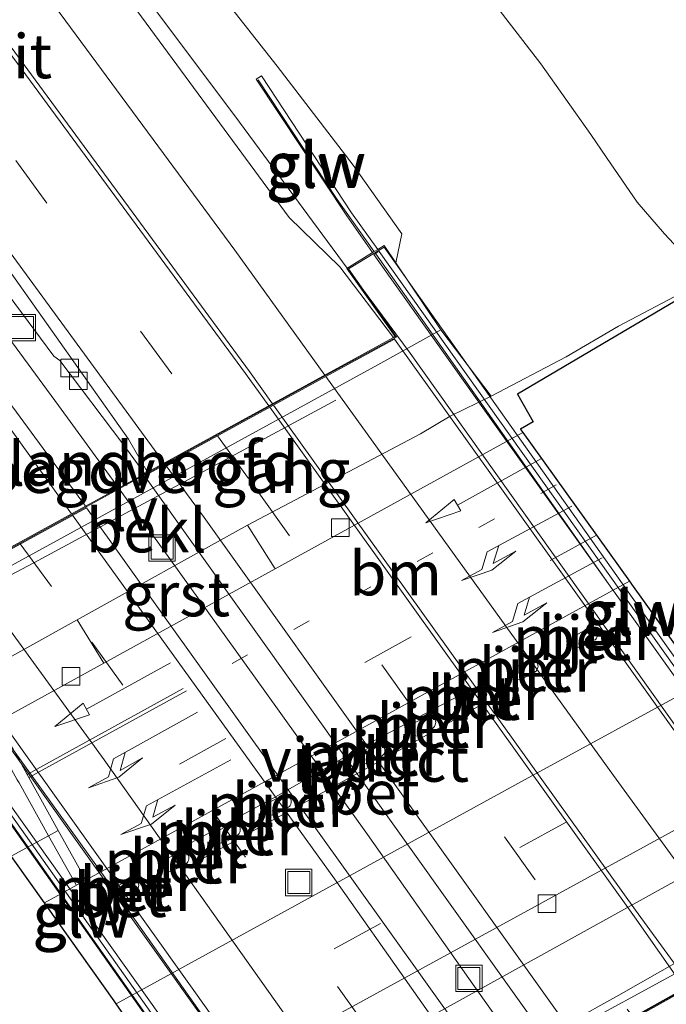
# Model space of a CAD drawing. Units: metres. Extents: x 189998 to 195111, y 550000 to 556253.
# Drawn here: x 191680 to 191716, y 553247 to 553303 of the extents above; entities that cross this region are included whole.
import ezdxf
from ezdxf.enums import TextEntityAlignment as Align

# ---------------------------------------------------------------- set-up
doc = ezdxf.new("R2010")
doc.units = ezdxf.units.M
doc.linetypes.add('VW-1-3_STREEP', pattern=[4, 1, -3])
doc.linetypes.add('VW-3-9_STREEP', pattern=[12, 3, -9])
doc.layers.get('0').update_dxf_attribs({"lineweight": 25})
for name, color, linetype, lineweight in [('B-ME-BV-GELEIDECONSTRUCTIE-GELEIDERAIL-L-B1', 213, 'BV-GELEIDERAIL', 18), ('B-ME-BV-GELEIDECONSTRUCTIE-GELEIDERAIL-L-B2', 213, 'BV-GELEIDERAIL', 18), ('B-ME-GW-KRUINLIJN-L-B1', 93, 'Continuous', 18), ('B-ME-GW-TEENLIJN-L-B1', 93, 'Continuous', 18), ('B-ME-IE-GRASLAND-GV-B6', 93, 'Continuous', 18), ('B-ME-IE-INRICHTINGSELEMENT-S-B1', 253, 'Continuous', 18), ('B-ME-IE-INRICHTINGSELEMENT-S-B2', 253, 'Continuous', 18), ('B-ME-IE-MEUBILAIR_WEGMEUBILAIR-LIJNVERLICHT-L-B1', 8, 'VW-LIJNV', 18), ('B-ME-KG-KADASTRAAL-OPNAMEDTMGRENS-L-B1', 10, 'Continuous', 25), ('B-ME-KW-GELUIDSWERING-GV-B6', 8, 'Continuous', 18), ('B-ME-KW-GELUIDSWERING-GV-B7', 8, 'Continuous', 18), ('B-ME-KW-LANDHOOFD-GV-B6', 173, 'Continuous', 18), ('B-ME-KW-PIJLER-GV-B6', 173, 'Continuous', 18), ('B-ME-KW-SCHERM-L-B1', 8, 'Continuous', 18), ('B-ME-KW-SCHERM-L-B2', 8, 'Continuous', 18), ('B-ME-KW-VIADUCT-GV-B7', 173, 'Continuous', 18), ('B-ME-KW-VOEGOVERGANG-L-B2', 8, 'Continuous', 18), ('B-ME-OB-BEKLEDING-GV-B6', 253, 'Continuous', 18), ('B-ME-VH-VERH_SOORT-BETON-OVERIG-GV-B6', 8, 'IE-TERREINAFSCHEIDING-NATUURLIJK-HOUTWAL', 18), ('B-ME-VH-VERH_SOORT-BETON-OVERIG-GV-B7', 8, 'IE-TERREINAFSCHEIDING-NATUURLIJK-HOUTWAL', 18), ('B-ME-VH-VERH_SOORT-BITUMEN-GV-B6', 8, 'IE-TERREINAFSCHEIDING-NATUURLIJK-HOUTWAL', 18), ('B-ME-VH-VERH_SOORT-BITUMEN-GV-B7', 8, 'IE-TERREINAFSCHEIDING-NATUURLIJK-HOUTWAL', 18), ('B-ME-VH-VERH_SOORT-GV-B6', 8, 'Continuous', 18), ('B-ME-VV-KOLK-S-B1', 8, 'Continuous', 18), ('B-ME-VW-MARKERING-13STREEP-045-L-B1', 255, 'VW-1-3_STREEP', 18), ('B-ME-VW-MARKERING-39STREEP-015-L-B1', 255, 'VW-3-9_STREEP', 18), ('B-ME-VW-MARKERING-39STREEP-015-L-B2', 255, 'VW-3-9_STREEP', 18), ('B-ME-VW-MARKERING-PIJLLI750-S-B1', 7, 'Continuous', 18), ('B-ME-VW-MARKERING-PIJLRD750-S-B1', 7, 'Continuous', 18), ('B-ME-VW-MARKERING-STREEP-015-L-B1', 7, 'Continuous', 18), ('B-ME-VW-MARKERING-STREEP-015-L-B2', 7, 'Continuous', 18)]:
    doc.layers.add(name, color=color, linetype=linetype, lineweight=lineweight)
doc.styles.add('NLCS-ISO', font='NLCS-ISO.TTF')
doc.linetypes.add('BV-GELEIDERAIL', pattern='A,10,-3,[108,NLCS.SHX,S=1,R=0,X=0,Y=0],-3', length=16)
doc.linetypes.add('IE-TERREINAFSCHEIDING-NATUURLIJK-HOUTWAL', pattern='A,7,-1.5,[67,NLCS.SHX,S=0.75,R=45,X=0,Y=0],-1.5,7,-1.5,[70,NLCS.SHX,S=0.75,R=0,X=0,Y=0],-1.5', length=20)
doc.linetypes.add('VW-LIJNV', pattern='A,0,-5,[102,NLCS.SHX,S=1,R=0,X=-0.625,Y=0],2.5,-0.5,[69,NLCS.SHX,S=0.5,R=0,X=0,Y=0],-0.5,2.5,[102,NLCS.SHX,S=1,R=180,X=0.625,Y=0],-5', length=16)

# ---------------------------------------------------------------- blocks, each defined once
blk = doc.blocks.new('put')
for p, q in [((0.75, 0.75), (-0.75, 0.75)), ((-0.75, 0.75), (-0.75, -0.75)), ((0.75, -0.75), (0.75, 0.75)), ((-0.75, -0.75), (0.75, -0.75))]:
    blk.add_line(p, q)
blk.add_lwpolyline([(-0.625, 0.625), (0.625, 0.625), (0.625, -0.625), (-0.625, -0.625)], close=True)
blk = doc.blocks.new('kolk')
blk.add_lwpolyline([(-0.5, -0.5), (0.5, -0.5), (0.5, 0.5), (-0.5, 0.5)], close=True)
blk = doc.blocks.new('pijll')
for p, q in [((5.7, 1.05, 0.1), (4, 0.75, 0.1)), ((4, 0.75, 0.1), (5.45, 0.75, 0.1)), ((5.45, 0.75, 0.1), (4.7, 0, 0.1)), ((6.2, 0.75, 0.1), (5.45, 0, 0.1)), ((7.5, 0.75, 0.1), (5.7, 1.05, 0.1)), ((7.5, 0.75, 0.1), (6.2, 0.75, 0.1)), ((0, 0, 0.1), (5.45, 0, 0.1))]:
    blk.add_line(p, q)
blk = doc.blocks.new('pijl')
for p, q in [((0, 0, 0.1), (5.45, 0, 0.1)), ((7.5, 0, 0.1), (5.45, 0.375, 0.1)), ((5.45, 0.375, 0.1), (5.45, -0.375, 0.1)), ((5.45, -0.375, 0.1), (7.5, 0, 0.1))]:
    blk.add_line(p, q)

msp = doc.modelspace()

# ---------------------------------------------------------------- linework, layer by layer
at = {"layer": 'B-ME-BV-GELEIDECONSTRUCTIE-GELEIDERAIL-L-B1'}
for points in [[(191670.9659, 553325.9167, 6.7522), (191692.2711, 553297.4878, 6.8982), (191698.3922, 553289.2011, 6.9368)], [(191656.462, 553315.86, 6.297), (191658.192, 553313.546, 6.3), (191664.164, 553305.524, 6.391), (191670.129, 553297.498, 6.427), (191676.072, 553289.456, 6.485), (191682.006, 553281.406, 6.524), (191685.399, 553276.731, 6.527)]]:
    msp.add_polyline3d(points, dxfattribs=at)
at = {"layer": 'B-ME-BV-GELEIDECONSTRUCTIE-GELEIDERAIL-L-B2'}
for points in [[(191698.3922, 553289.2011, 6.9368), (191701.9579, 553284.3739, 6.9593), (191727.7632, 553248.1252, 6.9676)], [(191685.447, 553276.666, 6.527), (191687.88, 553273.313, 6.53), (191693.711, 553265.189, 6.542), (191699.53, 553257.055, 6.549), (191705.298, 553248.885, 6.565), (191709.055, 553243.559, 6.533)], [(191673.507, 553270.059, 6.265), (191673.589, 553269.948, 6.265), (191679.44, 553261.848, 6.276), (191685.273, 553253.723, 6.292), (191691.044, 553245.555, 6.276), (191696.811, 553237.386, 6.291), (191697.114, 553236.955, 6.291)]]:
    msp.add_polyline3d(points, dxfattribs=at)
at = {"layer": 'B-ME-GW-KRUINLIJN-L-B1'}
msp.add_polyline3d([(191701.1475, 553289.5002, 6.098), (191701.4836, 553291.158, 6.061), (191698.7325, 553295.0487, 5.9806), (191694.4086, 553300.6668, 6.1253), (191688.9372, 553307.622, 6.4241), (191687.2551, 553309.9988, 6.3799), (191679.5403, 553317.3934, 6.029), (191672.349, 553326.8765, 5.96)], dxfattribs=at)
at = {"layer": 'B-ME-GW-TEENLIJN-L-B1'}
for points in [[(191683.358, 553334.516, 0.095), (191709.382, 553300.807, 0.212), (191712.211, 553296.794, 0.184), (191713.0944, 553295.4874, -0.026), (191714.8426, 553292.9496, -0.0831), (191716.3872, 553291.1438, -0.0982), (191717.4653, 553289.9882, -0.1629), (191717.9735, 553289.5033, -0.1408), (191717.9197, 553288.4257, -0.0524), (191717.6593, 553287.9529, -0.1039), (191713.786, 553285.9165, -0.0234), (191710.8153, 553284.1675, 0.0174), (191706.5533, 553281.9279, -0.0155), (191704.235, 553280.7907, 0.0146), (191702.549, 553279.788, 0.054), (191692.7353, 553274.6101, 0.0399), (191683.0624, 553269.2394, 0.0259), (191674.125, 553264.275, 0.013), (191672.645, 553263.439, 0.057), (191670.65, 553262.354, 0.004), (191665.9405, 553261.0205, -0.077), (191662.7848, 553261.1392, -0.09), (191658.5047, 553261.3164, -0.144)], [(191690.673, 553239.849, -0.009), (191691.781, 553240.429, 0.021), (191720.441, 553256.318, 0.022), (191723.5909, 553257.8729, -0.0254), (191724.104, 553258.4752, -0.0955)]]:
    msp.add_polyline3d(points, dxfattribs=at)
at = {"layer": 'B-ME-IE-GRASLAND-GV-B6'}
for points in [[(191683.358, 553334.516, 0.095), (191709.382, 553300.807, 0.212), (191712.211, 553296.794, 0.184), (191713.0944, 553295.4874, -0.026), (191714.8426, 553292.9496, -0.0831), (191716.3872, 553291.1438, -0.0982), (191717.4653, 553289.9882, -0.1629), (191717.9735, 553289.5033, -0.1408), (191717.9197, 553288.4257, -0.0524), (191717.6593, 553287.9529, -0.1039), (191713.786, 553285.9165, -0.0234), (191710.8153, 553284.1675, 0.0174), (191706.5533, 553281.9279, -0.0155), (191703.7021, 553285.6955, 3.0893), (191701.1475, 553289.5002, 6.098), (191701.4836, 553291.158, 6.061), (191698.7325, 553295.0487, 5.9806), (191694.4086, 553300.6668, 6.1253), (191688.9372, 553307.622, 6.4241), (191687.2551, 553309.9988, 6.3799), (191679.5403, 553317.3934, 6.029), (191672.349, 553326.8765, 5.96), (191683.358, 553334.516, 0.095)], [(191694.2943, 553272.1241, -0.217), (191692.7353, 553274.6101, 0.0399), (191702.549, 553279.788, 0.054), (191704.235, 553280.7907, 0.0146), (191706.5533, 553281.9279, -0.0155), (191710.8153, 553284.1675, 0.0174), (191713.786, 553285.9165, -0.0234), (191717.6593, 553287.9529, -0.1039), (191717.9197, 553288.4257, -0.0524), (191717.9735, 553289.5033, -0.1408), (191717.4653, 553289.9882, -0.1629), (191716.3872, 553291.1438, -0.0982), (191714.8426, 553292.9496, -0.0831), (191713.0944, 553295.4874, -0.026), (191712.211, 553296.794, 0.184), (191709.382, 553300.807, 0.212), (191683.358, 553334.516, 0.095)], [(191686.8968, 553277.5311, 5.7892), (191683.5296, 553275.6866, 5.9444), (191664.245, 553301.947, 5.767), (191654.6955, 553314.6472, 5.6847), (191657.6259, 553316.6587, 5.6392), (191661.36, 553311.712, 5.675), (191681.746, 553284.203, 5.752), (191682.08, 553283.968, 5.69), (191685.651, 553279.23, 5.786), (191686.8968, 553277.5311, 5.7892)], [(191700.1178, 553290.2629, 6.3914), (191698.6346, 553292.3487, 6.3725), (191693.5216, 553300.1144, 6.3532), (191693.2217, 553299.9331, 6.3449), (191698.3595, 553292.166, 6.392), (191699.8318, 553290.0869, 6.3784), (191698.3742, 553289.19, 6.3123), (191701.1052, 553285.3201, 6.3589), (191701.0111, 553285.2685, 6.3567), (191697.9692, 553289.2773, 6.194), (191695.09, 553292.079, 6.256), (191677.63, 553315.808, 6.15)], [(191688.9372, 553307.622, 6.4241), (191694.4086, 553300.6668, 6.1253), (191698.7325, 553295.0487, 5.9806), (191701.4836, 553291.158, 6.061), (191701.1475, 553289.5002, 6.098), (191700.4841, 553290.4883, 6.4081), (191700.1178, 553290.2629, 6.3914)], [(191720.4171, 553303.9143, -1.147), (191718.476, 553288.1915, -0.085), (191708.0484, 553282.0484, -0.0996), (191708.9358, 553280.4721, -0.1017), (191708.2153, 553280.0664, -0.1027), (191708.251, 553280.0166, -0.1028), (191708.3612, 553279.8628, -0.2115), (191694.2943, 553272.1241, -0.217)], [(191672.645, 553263.439, 0.057), (191674.125, 553264.275, 0.013), (191683.0624, 553269.2394, 0.0259), (191684.5719, 553266.7756, -0.2208), (191671.6663, 553259.6758, -0.2259), (191658.526, 553252.4842, -0.2344), (191657.9458, 553252.519, -0.2273), (191657.606, 553252.7509, -0.2256), (191646.1078, 553270.2578, -0.0685), (191645.6034, 553271.2587, -0.0624), (191639.5953, 553280.5048, 0.0738), (191628.9102, 553296.7752, 0.284), (191629.601, 553297.254, -0.129), (191642.359, 553279.399, -0.216), (191652.755, 553265.384, -0.093), (191655.8089, 553262.7932, -0.127), (191658.5047, 553261.3164, -0.144), (191662.7848, 553261.1392, -0.09), (191665.9405, 553261.0205, -0.077), (191670.65, 553262.354, 0.004), (191672.645, 553263.439, 0.057)], [(191679.0154, 553213.8676, -0.0636), (191673.787, 553221.057, -0.1701), (191672.713, 553222.593, -0.1882), (191670.2121, 553226.4197, -0.1951), (191668.5882, 553229.3166, -0.188), (191669.0639, 553229.5887, -0.192), (191669.4262, 553229.796, -0.195), (191671.6042, 553229.9807, -0.2141), (191673.435, 553230.5115, -0.2341), (191675.621, 553231.5176, -0.217), (191677.606, 553232.7906, -0.191), (191679.461, 553234.3949, -0.175), (191681.584, 553236.4873, -0.1485), (191689.1826, 553241.9782, -0.1348), (191689.7121, 553242.3635, -0.1333), (191692.2989, 553243.7887, -0.1418), (191722.3973, 553260.275, -0.1463)], [(191720.441, 553256.318, 0.022), (191691.781, 553240.429, 0.021), (191690.673, 553239.849, -0.009), (191687.699, 553237.817, 0.008), (191685.35, 553235.316, 0.017), (191683.969, 553232.772, 0.032), (191683.31, 553231.113, -0.011), (191682.744, 553229.366, -0.055), (191682.912, 553226.666, -0.092), (191683.489, 553224.192, -0.1), (191684.793, 553220.895, -0.089), (191686.398, 553217.242, -0.215)]]:
    msp.add_polyline3d(points, dxfattribs=at)
at = {"layer": 'B-ME-IE-MEUBILAIR_WEGMEUBILAIR-LIJNVERLICHT-L-B1'}
for points in [[(191674.806, 553269.426, 4.272), (191680.594, 553272.465, 4.42), (191686.284, 553275.531, 4.544), (191692.036, 553278.628, 4.639), (191697.744, 553281.699, 4.802)], [(191705.331, 553265.25, 3.964), (191699.532, 553262.176, 3.887), (191694.349, 553259.201, 3.942), (191688.463, 553256.008, 3.922)], [(191688.988, 553255.022, 3.861), (191694.77, 553258.2, 3.949), (191700.119, 553261.149, 3.892), (191705.827, 553264.323, 3.961)], [(191696.828, 553238.407, 4.26), (191702.452, 553241.578, 4.424), (191708.092, 553244.749, 4.492), (191713.8, 553247.931, 4.607), (191719.426, 553251.127, 4.787)]]:
    msp.add_polyline3d(points, dxfattribs=at)
at = {"layer": 'B-ME-KG-KADASTRAAL-OPNAMEDTMGRENS-L-B1'}
for points in [[(191695.1043, 553342.6672, -1.6), (191710.2027, 553322.6932, -1.6), (191720.9246, 553308.0247, -1.6), (191720.6353, 553305.6815, -1.6), (191720.5123, 553304.6853, -1.3446), (191720.4171, 553303.9143, -1.147), (191718.476, 553288.1915, -0.085), (191708.0484, 553282.0484, -0.0996), (191708.9358, 553280.4721, -0.1017), (191708.2153, 553280.0664, -0.1027), (191708.251, 553280.0166, -0.1028), (191708.3612, 553279.8628, -0.2115), (191714.3999, 553271.4355, 0.0372), (191714.5295, 553271.2547, 0.1429), (191718.4072, 553265.8432, 0.0461), (191718.5365, 553265.6629, -0.0618), (191722.3973, 553260.275, -0.1463), (191722.503, 553260.1275, -0.0303), (191722.5223, 553260.1004, -0.0311), (191723.0533, 553260.3915, -0.0451), (191724.104, 553258.4752, -0.0955), (191730.378, 553262.0769, -0.0012), (191733.7519, 553264.0137, -0.4823), (191753.0407, 553261.7601, -1.1555)], [(191650.9937, 553221.525, -0.122), (191666.6456, 553230.2389, -0.127), (191667.4325, 553229.9312, -0.1272), (191668.2178, 553229.6242, -0.1274), (191668.2632, 553229.6492, -0.1274), (191669.159, 553230.1419, -0.1277), (191670.7049, 553230.3058, -0.1281), (191671.3119, 553230.3701, -0.1283), (191673.2519, 553230.8552, -0.1289), (191674.892, 553231.6387, -0.1294), (191677.2527, 553233.0209, -0.1302), (191679.5797, 553234.9715, -0.131), (191682.9722, 553237.977, -0.1323), (191688.9865, 553242.1296, -0.1343), (191685.284, 553247.4399, -0.0362), (191685.16, 553247.6178, 0.0803), (191681.3317, 553252.9849, 0.1223), (191681.1989, 553253.1711, 0.0208), (191675.2481, 553261.5139, -0.195), (191658.8516, 553252.21, -0.1912)]]:
    msp.add_polyline3d(points, dxfattribs=at)
at = {"layer": 'B-ME-KW-GELUIDSWERING-GV-B6'}
msp.add_polyline3d([(191700.1178, 553290.2629, 6.3914), (191699.8318, 553290.0869, 6.3784), (191698.3595, 553292.166, 6.392), (191693.2217, 553299.9331, 6.3449), (191693.5216, 553300.1144, 6.3532), (191698.6346, 553292.3487, 6.3725), (191700.1178, 553290.2629, 6.3914)], dxfattribs=at)
at = {"layer": 'B-ME-KW-GELUIDSWERING-GV-B7'}
for points in [[(191729.0185, 553249.1712, 6.3647), (191728.9547, 553249.232, 6.3651), (191725.6405, 553253.8728, 6.367), (191722.9941, 553257.5783, 6.3685), (191706.1706, 553281.135, 6.3783), (191699.9064, 553289.9814, 6.4074), (191700.195, 553290.1554, 6.4274), (191723.2644, 553257.7117, 6.3856), (191724.7491, 553255.6237, 6.3864), (191725.9029, 553254.0172, 6.3755), (191729.2087, 553249.4147, 6.3442), (191729.2675, 553249.3586, 6.3439), (191729.0185, 553249.1712, 6.3647)], [(191669.619, 553272.266, 5.522), (191697.537, 553233.048, 5.724), (191696.954, 553232.642, 5.735), (191669.227, 553271.996, 5.559), (191669.619, 553272.266, 5.522)]]:
    msp.add_polyline3d(points, dxfattribs=at)
at = {"layer": 'B-ME-KW-LANDHOOFD-GV-B6'}
for points in [[(191669.171, 553272.076, 5.464), (191669.562, 553272.349, 5.522), (191671.094, 553273.405, 5.739), (191673.4197, 553270.1451, 5.7059), (191673.8585, 553270.3857, 5.7163), (191683.5296, 553275.6866, 5.9444), (191686.8968, 553277.5311, 5.7892), (191687.0593, 553277.6204, 5.8202), (191701.0111, 553285.2685, 6.3567), (191701.1052, 553285.3201, 6.3589), (191698.3742, 553289.19, 6.3123), (191699.8318, 553290.0869, 6.3784), (191700.1178, 553290.2629, 6.3914), (191700.4841, 553290.4883, 6.4081), (191701.1475, 553289.5002, 6.098), (191703.7021, 553285.6955, 3.0893), (191700.12, 553283.71, 3.066), (191671.786, 553268.189, 3.01), (191669.699, 553271.15, 4.899), (191669.088, 553272.018, 5.452), (191669.171, 553272.076, 5.464)], [(191726.2121, 553254.1874, 2.8923), (191729.5829, 553249.4739, 6.4375), (191729.3373, 553249.2919, 6.4226), (191729.0867, 553249.1061, 6.4074), (191727.6447, 553248.0374, 6.3203), (191724.8358, 553252.2021, 6.347), (191724.6096, 553252.0812, 6.1682), (191720.751, 553250.006, 6.258), (191710.96, 553244.547, 5.78), (191710.8069, 553244.4615, 5.8193), (191710.6088, 553244.3508, 5.8016), (191710.498, 553244.289, 6.048), (191707.254, 553242.481, 5.982), (191697.586, 553237.09, 5.784), (191697.158, 553236.851, 5.775), (191699.116, 553234.026, 5.693), (191697.594, 553232.966, 5.724), (191697.025, 553232.569, 5.735), (191696.931, 553232.504, 5.737), (191696.429, 553233.186, 5.629), (191694.143, 553236.461, 3.007), (191705.6779, 553242.965, 3.0327), (191722.6, 553252.199, 3.016), (191726.2121, 553254.1874, 2.8923)]]:
    msp.add_polyline3d(points, dxfattribs=at)
at = {"layer": 'B-ME-KW-PIJLER-GV-B6'}
for points in [[(191711.695, 553267.691, 0.193), (191711.562, 553267.641, 0.193), (191711.395, 553267.664, 0.193), (191711.249, 553267.753, 0.193), (191711.171, 553267.876, 0.193), (191711.138, 553268.032, 0.193), (191711.16, 553268.166, 0.193), (191711.227, 553268.267, 0.193), (191711.339, 553268.356, 0.193), (191712.033, 553268.736, 0.193), (191712.096, 553268.763, 0.193), (191712.178, 553268.779, 0.193), (191712.257, 553268.781, 0.193), (191712.329, 553268.765, 0.193), (191712.415, 553268.728, 0.193), (191712.481, 553268.671, 0.193), (191712.524, 553268.625, 0.193), (191712.564, 553268.557, 0.193), (191712.586, 553268.484, 0.193), (191712.595, 553268.419, 0.193), (191712.588, 553268.337, 0.193), (191712.568, 553268.271, 0.193), (191712.531, 553268.19, 0.193), (191712.489, 553268.14, 0.193), (191712.454, 553268.111, 0.193), (191712.405, 553268.077, 0.193), (191711.695, 553267.691, 0.193)], [(191709.028, 553266.265, 0.289), (191708.318, 553265.879, 0.287), (191708.185, 553265.829, 0.34), (191708.018, 553265.852, 0.34), (191707.872, 553265.941, 0.34), (191707.794, 553266.064, 0.34), (191707.761, 553266.22, 0.34), (191707.783, 553266.354, 0.34), (191707.85, 553266.455, 0.34), (191707.962, 553266.544, 0.338), (191708.656, 553266.924, 0.338), (191708.719, 553266.951, 0.34), (191708.801, 553266.967, 0.34), (191708.88, 553266.969, 0.34), (191708.952, 553266.953, 0.34), (191709.038, 553266.916, 0.34), (191709.104, 553266.859, 0.34), (191709.147, 553266.813, 0.34), (191709.187, 553266.745, 0.34), (191709.209, 553266.672, 0.34), (191709.218, 553266.607, 0.34), (191709.211, 553266.525, 0.34), (191709.191, 553266.459, 0.34), (191709.154, 553266.378, 0.34), (191709.112, 553266.328, 0.34), (191709.077, 553266.299, 0.34), (191709.028, 553266.265, 0.289)], [(191706.114, 553264.672, 0.289), (191705.404, 553264.287, 0.287), (191705.271, 553264.237, 0.34), (191705.104, 553264.259, 0.34), (191704.958, 553264.348, 0.34), (191704.88, 553264.471, 0.34), (191704.847, 553264.628, 0.34), (191704.869, 553264.762, 0.34), (191704.936, 553264.862, 0.34), (191705.048, 553264.951, 0.338), (191705.742, 553265.331, 0.338), (191705.805, 553265.358, 0.34), (191705.887, 553265.376, 0.34), (191705.966, 553265.377, 0.34), (191706.038, 553265.361, 0.34), (191706.124, 553265.323, 0.34), (191706.189, 553265.266, 0.34), (191706.233, 553265.22, 0.34), (191706.273, 553265.152, 0.34), (191706.295, 553265.08, 0.34), (191706.304, 553265.014, 0.34), (191706.297, 553264.933, 0.34), (191706.277, 553264.867, 0.34), (191706.24, 553264.785, 0.34), (191706.198, 553264.735, 0.34), (191706.163, 553264.706, 0.34), (191706.114, 553264.672, 0.289)], [(191703.269, 553263.111, 0.34), (191703.219, 553263.077, 0.289), (191702.509, 553262.691, 0.287), (191702.377, 553262.642, 0.34), (191702.209, 553262.664, 0.34), (191702.064, 553262.753, 0.34), (191701.986, 553262.876, 0.34), (191701.952, 553263.032, 0.34), (191701.975, 553263.166, 0.34), (191702.042, 553263.267, 0.34), (191702.154, 553263.356, 0.338), (191702.847, 553263.736, 0.338), (191702.911, 553263.763, 0.34), (191702.992, 553263.781, 0.34), (191703.071, 553263.782, 0.34), (191703.144, 553263.765, 0.34), (191703.229, 553263.728, 0.34), (191703.295, 553263.671, 0.34), (191703.339, 553263.625, 0.34), (191703.378, 553263.557, 0.34), (191703.4, 553263.484, 0.34), (191703.409, 553263.419, 0.34), (191703.403, 553263.337, 0.34), (191703.383, 553263.272, 0.34), (191703.346, 553263.19, 0.34), (191703.304, 553263.14, 0.34), (191703.269, 553263.111, 0.34)], [(191700.333, 553261.5, 0.289), (191699.623, 553261.115, 0.287), (191699.49, 553261.065, 0.34), (191699.323, 553261.087, 0.34), (191699.178, 553261.176, 0.34), (191699.099, 553261.299, 0.34), (191699.066, 553261.456, 0.34), (191699.088, 553261.59, 0.34), (191699.155, 553261.69, 0.34), (191699.268, 553261.779, 0.338), (191699.961, 553262.159, 0.338), (191700.025, 553262.186, 0.34), (191700.106, 553262.204, 0.34), (191700.185, 553262.207, 0.34), (191700.257, 553262.189, 0.34), (191700.343, 553262.151, 0.34), (191700.409, 553262.094, 0.34), (191700.453, 553262.048, 0.34), (191700.492, 553261.98, 0.34), (191700.514, 553261.908, 0.34), (191700.523, 553261.842, 0.34), (191700.516, 553261.761, 0.34), (191700.497, 553261.695, 0.34), (191700.459, 553261.614, 0.34), (191700.418, 553261.563, 0.34), (191700.382, 553261.534, 0.34), (191700.333, 553261.5, 0.289)], [(191695.021, 553258.581, 0.289), (191694.31, 553258.195, 0.287), (191694.178, 553258.145, 0.34), (191694.01, 553258.168, 0.34), (191693.865, 553258.257, 0.34), (191693.787, 553258.38, 0.34), (191693.754, 553258.536, 0.34), (191693.776, 553258.67, 0.34), (191693.843, 553258.771, 0.34), (191693.955, 553258.86, 0.338), (191694.649, 553259.24, 0.338), (191694.712, 553259.267, 0.34), (191694.793, 553259.283, 0.34), (191694.872, 553259.285, 0.34), (191694.945, 553259.269, 0.34), (191695.03, 553259.232, 0.34), (191695.096, 553259.175, 0.34), (191695.14, 553259.129, 0.34), (191695.18, 553259.061, 0.34), (191695.202, 553258.988, 0.34), (191695.21, 553258.922, 0.34), (191695.204, 553258.841, 0.34), (191695.184, 553258.775, 0.34), (191695.147, 553258.694, 0.34), (191695.105, 553258.644, 0.34), (191695.07, 553258.615, 0.34), (191695.021, 553258.581, 0.289)], [(191692.128, 553256.99, 0.289), (191691.418, 553256.605, 0.287), (191691.286, 553256.555, 0.34), (191691.118, 553256.577, 0.34), (191690.973, 553256.666, 0.34), (191690.895, 553256.789, 0.34), (191690.861, 553256.945, 0.34), (191690.883, 553257.079, 0.34), (191690.951, 553257.18, 0.34), (191691.063, 553257.269, 0.338), (191691.756, 553257.649, 0.338), (191691.82, 553257.676, 0.34), (191691.901, 553257.694, 0.34), (191691.98, 553257.695, 0.34), (191692.052, 553257.679, 0.34), (191692.138, 553257.641, 0.34), (191692.204, 553257.584, 0.34), (191692.248, 553257.538, 0.34), (191692.287, 553257.47, 0.34), (191692.309, 553257.398, 0.34), (191692.318, 553257.332, 0.34), (191692.312, 553257.25, 0.34), (191692.292, 553257.185, 0.34), (191692.254, 553257.103, 0.34), (191692.213, 553257.053, 0.34), (191692.178, 553257.024, 0.34), (191692.128, 553256.99, 0.289)], [(191689.376, 553255.868, 0.34), (191689.398, 553255.795, 0.34), (191689.407, 553255.729, 0.34), (191689.4, 553255.648, 0.34), (191689.381, 553255.582, 0.34), (191689.343, 553255.501, 0.34), (191689.302, 553255.451, 0.34), (191689.267, 553255.422, 0.34), (191689.217, 553255.388, 0.289), (191688.507, 553255.002, 0.287), (191688.374, 553254.952, 0.34), (191688.207, 553254.975, 0.34), (191688.062, 553255.064, 0.34), (191687.984, 553255.187, 0.34), (191687.95, 553255.343, 0.34), (191687.972, 553255.477, 0.34), (191688.039, 553255.578, 0.34), (191688.152, 553255.667, 0.338), (191688.845, 553256.047, 0.338), (191688.909, 553256.074, 0.34), (191688.99, 553256.09, 0.34), (191689.069, 553256.092, 0.34), (191689.141, 553256.076, 0.34), (191689.227, 553256.039, 0.34), (191689.293, 553255.982, 0.34), (191689.337, 553255.936, 0.34), (191689.376, 553255.868, 0.34)], [(191686.367, 553253.824, 0.289), (191685.657, 553253.439, 0.287), (191685.524, 553253.389, 0.34), (191685.357, 553253.411, 0.34), (191685.212, 553253.501, 0.34), (191685.133, 553253.623, 0.34), (191685.1, 553253.78, 0.34), (191685.122, 553253.914, 0.34), (191685.189, 553254.014, 0.34), (191685.301, 553254.103, 0.338), (191685.995, 553254.484, 0.338), (191686.058, 553254.511, 0.34), (191686.14, 553254.526, 0.34), (191686.219, 553254.528, 0.34), (191686.291, 553254.513, 0.34), (191686.377, 553254.476, 0.34), (191686.443, 553254.418, 0.34), (191686.487, 553254.372, 0.34), (191686.526, 553254.304, 0.34), (191686.548, 553254.232, 0.34), (191686.557, 553254.166, 0.34), (191686.55, 553254.085, 0.34), (191686.53, 553254.019, 0.34), (191686.493, 553253.938, 0.34), (191686.451, 553253.887, 0.34), (191686.416, 553253.859, 0.34), (191686.367, 553253.824, 0.289)]]:
    msp.add_polyline3d(points, dxfattribs=at)
at = {"layer": 'B-ME-KW-SCHERM-L-B1'}
msp.add_polyline3d([(191693.337, 553299.8863, 7.413), (191697.8201, 553293.0925, 9.1669), (191699.8909, 553290.1676, 9.1722)], dxfattribs=at)
at = {"layer": 'B-ME-KW-SCHERM-L-B2'}
msp.add_line((191669.434, 553272.095, 8.516), (191697.233, 553232.871, 8.785), dxfattribs=at)
msp.add_polyline3d([(191700.004, 553290.0056, 6.4129), (191713.2248, 553271.277, 9.206), (191723.0065, 553257.5844, 9.2152), (191725.653, 553253.8797, 9.2177), (191728.7375, 553249.5619, 9.2205), (191729.0844, 553249.229, 9.2149)], dxfattribs=at)
at = {"layer": 'B-ME-KW-VIADUCT-GV-B7'}
msp.add_polyline3d([(191697.366, 553283.214, 6.269), (191701.1894, 553285.2926, 6.368), (191698.4606, 553289.1684, 6.3122), (191700.4868, 553290.3896, 6.4467), (191714.8764, 553270.0499, 6.4388), (191729.5152, 553249.482, 6.4375), (191727.6448, 553248.0753, 6.3203), (191724.8642, 553252.2763, 6.347), (191720.767, 553250.072, 6.258), (191697.086, 553236.868, 5.775), (191699.046, 553234.039, 5.693), (191696.9441, 553232.5713, 5.7366), (191669.159, 553272.004, 5.452), (191671.08, 553273.336, 5.679), (191673.401, 553270.077, 5.706), (191697.366, 553283.214, 6.269)], dxfattribs=at)
at = {"layer": 'B-ME-KW-VOEGOVERGANG-L-B2'}
msp.add_line((191697.086, 553236.868, 5.775), (191720.767, 553250.072, 6.258), dxfattribs=at)
msp.add_polyline3d([(191701.1894, 553285.2926, 6.368), (191697.366, 553283.214, 6.269), (191687.2908, 553277.691, 6.0323), (191673.401, 553270.077, 5.706)], dxfattribs=at)
at = {"layer": 'B-ME-OB-BEKLEDING-GV-B6'}
for points in [[(191672.645, 553263.439, 0.057), (191668.696, 553270.644, 5.307), (191669.699, 553271.15, 4.899), (191671.786, 553268.189, 3.01), (191700.12, 553283.71, 3.066), (191703.7021, 553285.6955, 3.0893), (191706.5533, 553281.9279, -0.0155), (191704.235, 553280.7907, 0.0146), (191702.549, 553279.788, 0.054), (191692.7353, 553274.6101, 0.0399), (191683.0624, 553269.2394, 0.0259), (191674.125, 553264.275, 0.013), (191672.645, 553263.439, 0.057)], [(191690.673, 553239.849, -0.009), (191691.781, 553240.429, 0.021), (191720.441, 553256.318, 0.022), (191723.5909, 553257.8729, -0.0254), (191726.2121, 553254.1874, 2.8923), (191722.6, 553252.199, 3.016), (191705.6779, 553242.965, 3.0327), (191694.143, 553236.461, 3.007), (191696.429, 553233.186, 5.629), (191695.803, 553232.771, 5.438), (191690.673, 553239.849, -0.009)]]:
    msp.add_polyline3d(points, dxfattribs=at)
at = {"layer": 'B-ME-VH-VERH_SOORT-BETON-OVERIG-GV-B6'}
for points in [[(191681.1989, 553253.1711, 0.0208), (191714.3999, 553271.4355, 0.0372), (191714.5295, 553271.2547, 0.1429), (191718.4072, 553265.8432, 0.0461), (191718.5365, 553265.6629, -0.0618), (191708.4815, 553260.1781, -0.043), (191685.284, 553247.4399, -0.0362), (191685.16, 553247.6178, 0.0803), (191681.3317, 553252.9849, 0.1223), (191681.1989, 553253.1711, 0.0208)], [(191711.695, 553267.691, 0.193), (191712.405, 553268.077, 0.193), (191712.454, 553268.111, 0.193), (191712.489, 553268.14, 0.193), (191712.531, 553268.19, 0.193), (191712.568, 553268.271, 0.193), (191712.588, 553268.337, 0.193), (191712.595, 553268.419, 0.193), (191712.586, 553268.484, 0.193), (191712.564, 553268.557, 0.193), (191712.524, 553268.625, 0.193), (191712.481, 553268.671, 0.193), (191712.415, 553268.728, 0.193), (191712.329, 553268.765, 0.193), (191712.257, 553268.781, 0.193), (191712.178, 553268.779, 0.193), (191712.096, 553268.763, 0.193), (191712.033, 553268.736, 0.193), (191711.339, 553268.356, 0.193), (191711.227, 553268.267, 0.193), (191711.16, 553268.166, 0.193), (191711.138, 553268.032, 0.193), (191711.171, 553267.876, 0.193), (191711.249, 553267.753, 0.193), (191711.395, 553267.664, 0.193), (191711.562, 553267.641, 0.193), (191711.695, 553267.691, 0.193)], [(191709.028, 553266.265, 0.289), (191709.077, 553266.299, 0.34), (191709.112, 553266.328, 0.34), (191709.154, 553266.378, 0.34), (191709.191, 553266.459, 0.34), (191709.211, 553266.525, 0.34), (191709.218, 553266.607, 0.34), (191709.209, 553266.672, 0.34), (191709.187, 553266.745, 0.34), (191709.147, 553266.813, 0.34), (191709.104, 553266.859, 0.34), (191709.038, 553266.916, 0.34), (191708.952, 553266.953, 0.34), (191708.88, 553266.969, 0.34), (191708.801, 553266.967, 0.34), (191708.719, 553266.951, 0.34), (191708.656, 553266.924, 0.338), (191707.962, 553266.544, 0.338), (191707.85, 553266.455, 0.34), (191707.783, 553266.354, 0.34), (191707.761, 553266.22, 0.34), (191707.794, 553266.064, 0.34), (191707.872, 553265.941, 0.34), (191708.018, 553265.852, 0.34), (191708.185, 553265.829, 0.34), (191708.318, 553265.879, 0.287), (191709.028, 553266.265, 0.289)], [(191706.114, 553264.672, 0.289), (191706.163, 553264.706, 0.34), (191706.198, 553264.735, 0.34), (191706.24, 553264.785, 0.34), (191706.277, 553264.867, 0.34), (191706.297, 553264.933, 0.34), (191706.304, 553265.014, 0.34), (191706.295, 553265.08, 0.34), (191706.273, 553265.152, 0.34), (191706.233, 553265.22, 0.34), (191706.189, 553265.266, 0.34), (191706.124, 553265.323, 0.34), (191706.038, 553265.361, 0.34), (191705.966, 553265.377, 0.34), (191705.887, 553265.376, 0.34), (191705.805, 553265.358, 0.34), (191705.742, 553265.331, 0.338), (191705.048, 553264.951, 0.338), (191704.936, 553264.862, 0.34), (191704.869, 553264.762, 0.34), (191704.847, 553264.628, 0.34), (191704.88, 553264.471, 0.34), (191704.958, 553264.348, 0.34), (191705.104, 553264.259, 0.34), (191705.271, 553264.237, 0.34), (191705.404, 553264.287, 0.287), (191706.114, 553264.672, 0.289)], [(191703.269, 553263.111, 0.34), (191703.304, 553263.14, 0.34), (191703.346, 553263.19, 0.34), (191703.383, 553263.272, 0.34), (191703.403, 553263.337, 0.34), (191703.409, 553263.419, 0.34), (191703.4, 553263.484, 0.34), (191703.378, 553263.557, 0.34), (191703.339, 553263.625, 0.34), (191703.295, 553263.671, 0.34), (191703.229, 553263.728, 0.34), (191703.144, 553263.765, 0.34), (191703.071, 553263.782, 0.34), (191702.992, 553263.781, 0.34), (191702.911, 553263.763, 0.34), (191702.847, 553263.736, 0.338), (191702.154, 553263.356, 0.338), (191702.042, 553263.267, 0.34), (191701.975, 553263.166, 0.34), (191701.952, 553263.032, 0.34), (191701.986, 553262.876, 0.34), (191702.064, 553262.753, 0.34), (191702.209, 553262.664, 0.34), (191702.377, 553262.642, 0.34), (191702.509, 553262.691, 0.287), (191703.219, 553263.077, 0.289), (191703.269, 553263.111, 0.34)], [(191700.333, 553261.5, 0.289), (191700.382, 553261.534, 0.34), (191700.418, 553261.563, 0.34), (191700.459, 553261.614, 0.34), (191700.497, 553261.695, 0.34), (191700.516, 553261.761, 0.34), (191700.523, 553261.842, 0.34), (191700.514, 553261.908, 0.34), (191700.492, 553261.98, 0.34), (191700.453, 553262.048, 0.34), (191700.409, 553262.094, 0.34), (191700.343, 553262.151, 0.34), (191700.257, 553262.189, 0.34), (191700.185, 553262.207, 0.34), (191700.106, 553262.204, 0.34), (191700.025, 553262.186, 0.34), (191699.961, 553262.159, 0.338), (191699.268, 553261.779, 0.338), (191699.155, 553261.69, 0.34), (191699.088, 553261.59, 0.34), (191699.066, 553261.456, 0.34), (191699.099, 553261.299, 0.34), (191699.178, 553261.176, 0.34), (191699.323, 553261.087, 0.34), (191699.49, 553261.065, 0.34), (191699.623, 553261.115, 0.287), (191700.333, 553261.5, 0.289)], [(191695.021, 553258.581, 0.289), (191695.07, 553258.615, 0.34), (191695.105, 553258.644, 0.34), (191695.147, 553258.694, 0.34), (191695.184, 553258.775, 0.34), (191695.204, 553258.841, 0.34), (191695.21, 553258.922, 0.34), (191695.202, 553258.988, 0.34), (191695.18, 553259.061, 0.34), (191695.14, 553259.129, 0.34), (191695.096, 553259.175, 0.34), (191695.03, 553259.232, 0.34), (191694.945, 553259.269, 0.34), (191694.872, 553259.285, 0.34), (191694.793, 553259.283, 0.34), (191694.712, 553259.267, 0.34), (191694.649, 553259.24, 0.338), (191693.955, 553258.86, 0.338), (191693.843, 553258.771, 0.34), (191693.776, 553258.67, 0.34), (191693.754, 553258.536, 0.34), (191693.787, 553258.38, 0.34), (191693.865, 553258.257, 0.34), (191694.01, 553258.168, 0.34), (191694.178, 553258.145, 0.34), (191694.31, 553258.195, 0.287), (191695.021, 553258.581, 0.289)], [(191692.128, 553256.99, 0.289), (191692.178, 553257.024, 0.34), (191692.213, 553257.053, 0.34), (191692.254, 553257.103, 0.34), (191692.292, 553257.185, 0.34), (191692.312, 553257.25, 0.34), (191692.318, 553257.332, 0.34), (191692.309, 553257.398, 0.34), (191692.287, 553257.47, 0.34), (191692.248, 553257.538, 0.34), (191692.204, 553257.584, 0.34), (191692.138, 553257.641, 0.34), (191692.052, 553257.679, 0.34), (191691.98, 553257.695, 0.34), (191691.901, 553257.694, 0.34), (191691.82, 553257.676, 0.34), (191691.756, 553257.649, 0.338), (191691.063, 553257.269, 0.338), (191690.951, 553257.18, 0.34), (191690.883, 553257.079, 0.34), (191690.861, 553256.945, 0.34), (191690.895, 553256.789, 0.34), (191690.973, 553256.666, 0.34), (191691.118, 553256.577, 0.34), (191691.286, 553256.555, 0.34), (191691.418, 553256.605, 0.287), (191692.128, 553256.99, 0.289)], [(191689.376, 553255.868, 0.34), (191689.337, 553255.936, 0.34), (191689.293, 553255.982, 0.34), (191689.227, 553256.039, 0.34), (191689.141, 553256.076, 0.34), (191689.069, 553256.092, 0.34), (191688.99, 553256.09, 0.34), (191688.909, 553256.074, 0.34), (191688.845, 553256.047, 0.338), (191688.152, 553255.667, 0.338), (191688.039, 553255.578, 0.34), (191687.972, 553255.477, 0.34), (191687.95, 553255.343, 0.34), (191687.984, 553255.187, 0.34), (191688.062, 553255.064, 0.34), (191688.207, 553254.975, 0.34), (191688.374, 553254.952, 0.34), (191688.507, 553255.002, 0.287), (191689.217, 553255.388, 0.289), (191689.267, 553255.422, 0.34), (191689.302, 553255.451, 0.34), (191689.343, 553255.501, 0.34), (191689.381, 553255.582, 0.34), (191689.4, 553255.648, 0.34), (191689.407, 553255.729, 0.34), (191689.398, 553255.795, 0.34), (191689.376, 553255.868, 0.34)], [(191686.367, 553253.824, 0.289), (191686.416, 553253.859, 0.34), (191686.451, 553253.887, 0.34), (191686.493, 553253.938, 0.34), (191686.53, 553254.019, 0.34), (191686.55, 553254.085, 0.34), (191686.557, 553254.166, 0.34), (191686.548, 553254.232, 0.34), (191686.526, 553254.304, 0.34), (191686.487, 553254.372, 0.34), (191686.443, 553254.418, 0.34), (191686.377, 553254.476, 0.34), (191686.291, 553254.513, 0.34), (191686.219, 553254.528, 0.34), (191686.14, 553254.526, 0.34), (191686.058, 553254.511, 0.34), (191685.995, 553254.484, 0.338), (191685.301, 553254.103, 0.338), (191685.189, 553254.014, 0.34), (191685.122, 553253.914, 0.34), (191685.1, 553253.78, 0.34), (191685.133, 553253.623, 0.34), (191685.212, 553253.501, 0.34), (191685.357, 553253.411, 0.34), (191685.524, 553253.389, 0.34), (191685.657, 553253.439, 0.287), (191686.367, 553253.824, 0.289)]]:
    msp.add_polyline3d(points, dxfattribs=at)
at = {"layer": 'B-ME-VH-VERH_SOORT-BETON-OVERIG-GV-B7'}
msp.add_polyline3d([(191697.537, 553237.177, 5.784), (191697.109, 553236.938, 5.775), (191673.464, 553270.054, 5.706), (191673.907, 553270.297, 5.716), (191697.537, 553237.177, 5.784)], dxfattribs=at)
at = {"layer": 'B-ME-VH-VERH_SOORT-BITUMEN-GV-B6'}
for points in [[(191658.4401, 553317.2247, 5.7261), (191670.3493, 553325.4888, 6.0769), (191677.63, 553315.808, 6.15), (191695.09, 553292.079, 6.256), (191697.9692, 553289.2773, 6.194), (191701.0111, 553285.2685, 6.3567), (191687.0593, 553277.6204, 5.8202), (191685.966, 553279.5, 5.833), (191675.105, 553294.867, 5.804), (191659.665, 553315.609, 5.739), (191658.4401, 553317.2247, 5.7261)], [(191658.4401, 553317.2247, 5.7261), (191659.665, 553315.609, 5.739), (191675.105, 553294.867, 5.804), (191685.966, 553279.5, 5.833), (191687.0593, 553277.6204, 5.8202), (191686.8968, 553277.5311, 5.7892), (191685.651, 553279.23, 5.786), (191682.08, 553283.968, 5.69), (191681.746, 553284.203, 5.752), (191661.36, 553311.712, 5.675), (191657.6259, 553316.6587, 5.6392), (191658.4401, 553317.2247, 5.7261)], [(191645.8784, 553308.5375, 5.4249), (191654.6955, 553314.6472, 5.6847), (191664.245, 553301.947, 5.767), (191683.5296, 553275.6866, 5.9444), (191673.8585, 553270.3857, 5.7163), (191663.254, 553285.254, 5.545), (191645.8784, 553308.5375, 5.4249)], [(191694.2943, 553272.1241, -0.217), (191708.3612, 553279.8628, -0.2115), (191714.3999, 553271.4355, 0.0372), (191681.1989, 553253.1711, 0.0208), (191675.2481, 553261.5139, -0.195), (191658.8516, 553252.21, -0.1912)], [(191658.526, 553252.4842, -0.2344), (191671.6663, 553259.6758, -0.2259), (191684.5719, 553266.7756, -0.2208), (191694.2943, 553272.1241, -0.217)], [(191650.9937, 553221.525, -0.122), (191666.6456, 553230.2389, -0.127), (191667.4331, 553229.931, -0.1272), (191668.2178, 553229.6242, -0.1274), (191668.2632, 553229.6492, -0.1274), (191669.159, 553230.1419, -0.1277), (191670.7049, 553230.3058, -0.1281), (191671.3119, 553230.3701, -0.1283), (191673.2519, 553230.8552, -0.1289), (191674.892, 553231.6387, -0.1294), (191677.2527, 553233.0209, -0.1302), (191679.5797, 553234.9715, -0.131), (191682.9722, 553237.977, -0.1323), (191688.9865, 553242.1296, -0.1343), (191685.284, 553247.4399, -0.0362), (191708.4815, 553260.1781, -0.043), (191718.5365, 553265.6629, -0.0618)], [(191722.3973, 553260.275, -0.1463), (191692.2989, 553243.7887, -0.1418), (191689.7121, 553242.3635, -0.1333), (191689.1826, 553241.9782, -0.1348), (191681.584, 553236.4873, -0.1485), (191679.461, 553234.3949, -0.175), (191677.606, 553232.7906, -0.191), (191675.621, 553231.5176, -0.217), (191673.435, 553230.5115, -0.2341), (191671.6042, 553229.9807, -0.2141), (191669.4262, 553229.796, -0.195), (191669.0639, 553229.5887, -0.192), (191668.5882, 553229.3166, -0.188), (191670.2121, 553226.4197, -0.1951), (191672.713, 553222.593, -0.1882), (191673.787, 553221.057, -0.1701), (191679.0154, 553213.8676, -0.0636)], [(191733.942, 553211.939, 5.759), (191712.721, 553242.552, 5.868), (191711.278, 553244.149, 5.828), (191710.8069, 553244.4615, 5.8193), (191710.96, 553244.547, 5.78), (191720.751, 553250.006, 6.258), (191724.6096, 553252.0812, 6.1682), (191726.7319, 553249.0147, 6.1554), (191729.984, 553243.935, 6.226), (191736.539, 553236.044, 6.2), (191740.901, 553231.19, 6.219), (191750.377, 553221.726, 6.156), (191753.88, 553218.781, 6.08), (191759.239, 553214.794, 5.721)]]:
    msp.add_polyline3d(points, dxfattribs=at)
at = {"layer": 'B-ME-VH-VERH_SOORT-BITUMEN-GV-B7'}
for points in [[(191720.995, 553257.304, 6.19), (191724.5496, 553252.1679, 6.3484), (191723.9476, 553251.8441, 6.3353), (191720.9523, 553250.2326, 6.2702), (191720.702, 553250.093, 6.258), (191710.902, 553244.629, 5.78), (191710.449, 553244.376, 6.048), (191686.89, 553277.413, 6.023), (191687.337, 553277.658, 5.767), (191697.39, 553283.1701, 6.269), (191700.3635, 553284.7867, 6.346), (191701.0778, 553285.175, 6.3645), (191720.995, 553257.304, 6.19)], [(191697.537, 553237.177, 5.784), (191673.907, 553270.297, 5.716), (191683.586, 553275.603, 5.945), (191707.208, 553242.569, 5.982), (191697.537, 553237.177, 5.784)]]:
    msp.add_polyline3d(points, dxfattribs=at)
at = {"layer": 'B-ME-VH-VERH_SOORT-GV-B6'}
msp.add_polyline3d([(191694.2943, 553272.1241, -0.217), (191684.5719, 553266.7756, -0.2208), (191683.0624, 553269.2394, 0.0259), (191692.7353, 553274.6101, 0.0399), (191694.2943, 553272.1241, -0.217)], dxfattribs=at)
at = {"layer": 'B-ME-VW-MARKERING-13STREEP-045-L-B1'}
msp.add_line((191691.855, 553266.7592, -0.1211), (191710.4164, 553276.9947, -0.1287), dxfattribs=at)
at = {"layer": 'B-ME-VW-MARKERING-39STREEP-015-L-B1'}
msp.add_line((191687.1157, 553244.8128, -0.0816), (191720.4395, 553263.0071, -0.0987), dxfattribs=at)
for points in [[(191661.6476, 553319.4504, 5.8055), (191672.4875, 553305.0001, 5.9007), (191690.9578, 553279.7575, 5.9745)], [(191712.5328, 553274.0411, -0.0451), (191681.9858, 553257.2766, -0.0564), (191681.4425, 553256.9824, -0.0573), (191679.312, 553255.8164, -0.0636)]]:
    msp.add_polyline3d(points, dxfattribs=at)
at = {"layer": 'B-ME-VW-MARKERING-39STREEP-015-L-B2'}
for points in [[(191691.0175, 553279.676, 5.9747), (191693.3751, 553276.4539, 5.9841), (191714.6033, 553246.6926, 5.9707)], [(191679.8294, 553273.5436, 5.7475), (191683.9026, 553267.9713, 5.7598), (191703.4885, 553240.4952, 5.751)]]:
    msp.add_polyline3d(points, dxfattribs=at)
at = {"layer": 'B-ME-VW-MARKERING-STREEP-015-L-B1'}
for p, q in [((191680.2246, 553260.4534, -0.1362), (191689.077, 553265.336, -0.1213)), ((191680.3194, 553260.2824, -0.1309), (191689.266, 553265.213, -0.1225))]:
    msp.add_line(p, q, dxfattribs=at)
for points in [[(191697.1205, 553283.1357, 6.1593), (191692.0156, 553290.2242, 6.1584), (191669.8761, 553320.213, 6.0232), (191667.4218, 553323.4573, 5.9969)], [(191694.1452, 553281.5048, 6.0711), (191692.8347, 553283.334, 6.0714), (191671.269, 553312.6855, 5.9665), (191664.6412, 553321.5278, 5.9072)], [(191693.9301, 553281.3868, 6.0647), (191692.6235, 553283.2125, 6.065), (191671.0382, 553312.5723, 5.9599), (191664.4346, 553321.3845, 5.901)], [(191688.0029, 553278.1377, 5.8888), (191669.4273, 553303.5207, 5.8107), (191658.906, 553317.548, 5.7217)], [(191682.7368, 553275.252, 5.8234), (191678.4207, 553281.241, 5.8198), (191658.0561, 553308.8413, 5.7345), (191654.0205, 553314.1795, 5.6942)], [(191678.0631, 553263.0126, -0.1875), (191679.6652, 553260.1539, -0.1355), (191679.7599, 553259.9848, -0.1345), (191681.4425, 553256.9824, -0.0573), (191683.0008, 553254.2019, 0.0219)], [(191678.6369, 553263.3171, -0.1881), (191680.2246, 553260.4534, -0.1362), (191680.3194, 553260.2824, -0.1309), (191681.9858, 553257.2766, -0.0564), (191683.5297, 553254.4919, 0.0245)]]:
    msp.add_polyline3d(points, dxfattribs=at)
at = {"layer": 'B-ME-VW-MARKERING-STREEP-015-L-B2'}
for points in [[(191720.9979, 553250.2571, 6.1535), (191718.8575, 553253.0436, 6.1565), (191713.4981, 553260.3939, 6.1621), (191697.179, 553283.0544, 6.1593)], [(191717.5221, 553248.32, 6.0475), (191714.6933, 553252.375, 6.0596), (191693.9886, 553281.3051, 6.0647)], [(191717.8799, 553248.5195, 6.0645), (191716.8815, 553249.8311, 6.0662), (191714.7407, 553252.7576, 6.0667), (191694.2038, 553281.4231, 6.0711)], [(191711.6691, 553245.0567, 5.8834), (191711.3455, 553245.5219, 5.8848), (191690.2612, 553275.0517, 5.8983), (191688.0627, 553278.0559, 5.889)], [(191706.4083, 553242.1231, 5.8222), (191697.6725, 553254.5272, 5.8358), (191682.7959, 553275.1699, 5.8234)], [(191700.5148, 553238.8372, 5.6666), (191684.5976, 553261.2856, 5.6847), (191676.8636, 553271.9178, 5.6637)]]:
    msp.add_polyline3d(points, dxfattribs=at)

# ---------------------------------------------------------------- block references
at = {"layer": 'B-ME-IE-INRICHTINGSELEMENT-S-B1', "rotation": 90}
for p in [(191679.952, 553285.824, 5.883), (191695.6363, 553254.3249, 0.104)]:
    msp.add_blockref('put', p, dxfattribs=at)
at = {"layer": 'B-ME-IE-INRICHTINGSELEMENT-S-B2', "rotation": 90}
for p in [(191687.88, 553273.313, 6.53), (191705.298, 553248.885, 6.565)]:
    msp.add_blockref('put', p, dxfattribs=at)
at = {"layer": 'B-ME-VV-KOLK-S-B1', "rotation": 90}
for p in [(191682.634, 553283.537, 5.878), (191683.128, 553282.806, 5.88), (191698.003, 553274.474, -0.216), (191682.704, 553266.026, -0.261), (191709.728, 553253.127, -0.184)]:
    msp.add_blockref('kolk', p, dxfattribs=at)
at = {"layer": 'B-ME-VW-MARKERING-PIJLLI750-S-B1'}
for p, rotation in [((191711.1296, 553275.6808, -0.1016), 208.2), ((191712.8667, 553272.7643, -0.0143), 208.5), ((191689.8904, 553263.9953, -0.0976), 209.1), ((191691.7743, 553261.2937, -0.0255), 208.6)]:
    msp.add_blockref('pijll', p, dxfattribs=dict(at, rotation=rotation))
at = {"layer": 'B-ME-VW-MARKERING-PIJLRD750-S-B1'}
for p, rotation in [((191709.4094, 553278.4, -0.1576), 209.1), ((191688.3671, 553266.7913, -0.1524), 208.7)]:
    msp.add_blockref('pijl', p, dxfattribs=dict(at, rotation=rotation))

# ---------------------------------------------------------------- texts
at = {"layer": 'B-ME-IE-MEUBILAIR_WEGMEUBILAIR-LIJNVERLICHT-L-B1', "ltscale": 0.2, "style": 'NLCS-ISO'}
for p in [(191686.2865, 553275.5409), (191696.8874, 553260.6469), (191697.4126, 553259.6632)]:
    msp.add_text('lv', height=2.5, dxfattribs=at).set_placement(p, align=Align.MIDDLE_CENTER)
at = {"layer": 'B-ME-KW-GELUIDSWERING-GV-B6', "ltscale": 0.2, "style": 'NLCS-ISO'}
msp.add_text('glw', height=2.5, dxfattribs=at).set_placement((191696.6441, 553295.0837), align=Align.MIDDLE_CENTER)
at = {"layer": 'B-ME-KW-GELUIDSWERING-GV-B7', "ltscale": 0.2, "style": 'NLCS-ISO'}
for p in [(191714.574, 553269.6572), (191683.3677, 553252.4407)]:
    msp.add_text('glw', height=2.5, dxfattribs=at).set_placement(p, align=Align.MIDDLE_CENTER)
at = {"layer": 'B-ME-KW-LANDHOOFD-GV-B6', "ltscale": 0.2, "style": 'NLCS-ISO'}
msp.add_text('landhoofd', height=2.5, dxfattribs=at).set_placement((191687.3902, 553278.1018), align=Align.MIDDLE_CENTER)
at = {"layer": 'B-ME-KW-PIJLER-GV-B6', "ltscale": 0.2, "style": 'NLCS-ISO'}
for p in [(191711.8672, 553268.2141), (191708.4902, 553266.4021), (191705.5762, 553264.8095), (191702.6818, 553263.2143), (191699.7954, 553261.6376), (191694.483, 553258.718), (191691.5907, 553257.1275), (191688.6795, 553255.5251), (191685.8293, 553253.9617)]:
    msp.add_text('pijler', height=2.5, dxfattribs=at).set_placement(p, align=Align.MIDDLE_CENTER)
at = {"layer": 'B-ME-KW-SCHERM-L-B1', "ltscale": 0.2, "style": 'NLCS-ISO'}
msp.add_text('glw', height=2.5, dxfattribs=at).set_placement((191696.5803, 553295.0039), align=Align.MIDDLE_CENTER)
at = {"layer": 'B-ME-KW-SCHERM-L-B2', "ltscale": 0.2, "style": 'NLCS-ISO'}
for p in [(191714.4823, 553269.5682), (191683.3335, 553252.483)]:
    msp.add_text('glw', height=2.5, dxfattribs=at).set_placement(p, align=Align.MIDDLE_CENTER)
at = {"layer": 'B-ME-KW-VIADUCT-GV-B7', "ltscale": 0.2, "style": 'NLCS-ISO'}
msp.add_text('viaduct', height=2.5, dxfattribs=at).set_placement((191699.3857, 553261.2951), align=Align.MIDDLE_CENTER)
at = {"layer": 'B-ME-KW-VOEGOVERGANG-L-B2', "ltscale": 0.2, "style": 'NLCS-ISO'}
msp.add_text('voegovergang', height=2.5, dxfattribs=at).set_placement((191687.2921, 553277.6905), align=Align.MIDDLE_CENTER)
at = {"layer": 'B-ME-OB-BEKLEDING-GV-B6', "ltscale": 0.2, "style": 'NLCS-ISO'}
msp.add_text('bekl', height=2.5, dxfattribs=at).set_placement((191686.9831, 553274.3173), align=Align.MIDDLE_CENTER)
at = {"layer": 'B-ME-VH-VERH_SOORT-BETON-OVERIG-GV-B6', "ltscale": 0.2, "style": 'NLCS-ISO'}
for p in [(191711.8672, 553268.2141), (191708.4902, 553266.4021), (191705.5762, 553264.8095), (191702.6818, 553263.2143), (191699.7954, 553261.6376), (191699.865, 553259.4372), (191694.483, 553258.718), (191691.5907, 553257.1275), (191688.6795, 553255.5251), (191685.8293, 553253.9617)]:
    msp.add_text('bet', height=2.5, dxfattribs=at).set_placement(p, align=Align.MIDDLE_CENTER)
at = {"layer": 'B-ME-VH-VERH_SOORT-BETON-OVERIG-GV-B7', "ltscale": 0.2, "style": 'NLCS-ISO'}
msp.add_text('bet', height=2.5, dxfattribs=at).set_placement((191685.5021, 553253.6195), align=Align.MIDDLE_CENTER)
at = {"layer": 'B-ME-VH-VERH_SOORT-BITUMEN-GV-B6', "ltscale": 0.2, "style": 'NLCS-ISO'}
msp.add_text('bit', height=2.5, dxfattribs=at).set_placement((191679.4744, 553301.2323), align=Align.MIDDLE_CENTER)
at = {"layer": 'B-ME-VH-VERH_SOORT-BITUMEN-GV-B7', "ltscale": 0.2, "style": 'NLCS-ISO'}
for p in [(191705.7402, 553264.8012), (191690.56, 553256.404)]:
    msp.add_text('bit', height=2.5, dxfattribs=at).set_placement(p, align=Align.MIDDLE_CENTER)
at = {"layer": 'B-ME-VH-VERH_SOORT-GV-B6', "ltscale": 0.2, "style": 'NLCS-ISO'}
msp.add_text('grst', height=2.5, dxfattribs=at).set_placement((191688.6747, 553270.6902), align=Align.MIDDLE_CENTER)
at = {"layer": 'B-ME-VW-MARKERING-13STREEP-045-L-B1', "ltscale": 0.2, "style": 'NLCS-ISO'}
msp.add_text('bm', height=2.5, dxfattribs=at).set_placement((191701.1357, 553271.8769), align=Align.MIDDLE_CENTER)

doc.saveas('drawing.dxf')
